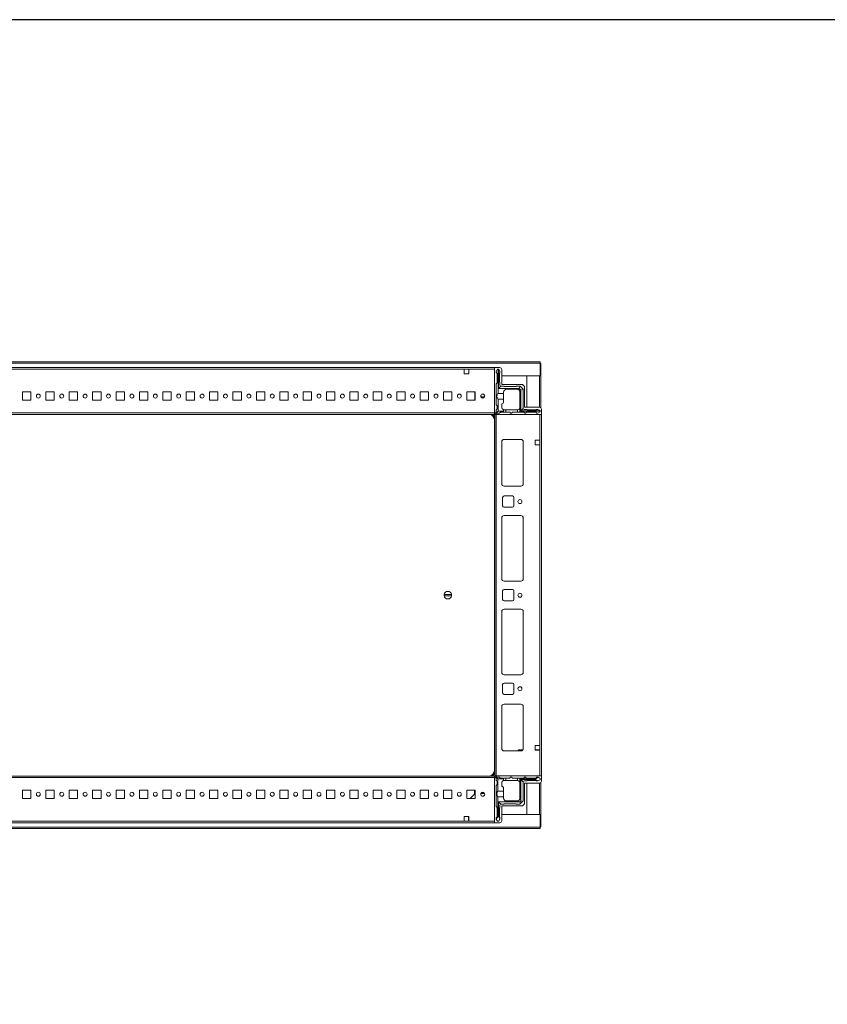
# Model space of a CAD drawing. Units: millimetres. Extents: x 5 to 11586, y 14 to 11641.
# Drawn here: x 2603 to 3466, y 9935 to 10988 of the extents above; entities that cross this region are included whole.
import ezdxf

# ---------------------------------------------------------------- set-up
doc = ezdxf.new("R2010")
doc.units = ezdxf.units.MM

msp = doc.modelspace()

# ---------------------------------------------------------------- linework, layer by layer
at = {"color": 7, "linetype": 'Continuous', "lineweight": 15}
for p, q in [((3159.241, 10622.219), (1961.241, 10622.219)), ((1961.241, 10620.709), (3159.241, 10620.709)), ((3159.241, 10620.709), (3159.241, 10622.219)), ((3159.241, 10607.219), (3159.241, 10620.709)), ((3159.741, 10620.219), (3159.241, 10620.219)), ((3159.741, 10620.219), (3159.741, 10607.209)), ((3110.241, 10615.969), (2010.241, 10615.969)), ((2042.741, 10614.369), (3077.741, 10614.369)), ((3077.741, 10614.369), (3082.741, 10614.369)), ((3077.741, 10609.369), (3077.741, 10614.369)), ((3082.741, 10609.369), (3077.741, 10609.369)), ((3082.741, 10614.369), (3110.241, 10614.369)), ((3082.741, 10614.369), (3082.741, 10609.369)), ((3110.241, 10568.219), (3110.241, 10615.969)), ((3110.241, 10615.969), (3115.991, 10615.969)), ((3110.241, 10567.569), (3110.241, 10614.369)), ((3113.551, 10614.219), (3112.051, 10611.719)), ((3112.051, 10610.719), (3112.051, 10611.719)), ((3113.051, 10609.719), (3112.051, 10610.719)), ((3113.051, 10609.719), (3113.051, 10599.719)), ((3113.551, 10614.219), (3114.051, 10614.219)), ((3114.051, 10614.219), (3114.051, 10588.219)), ((3114.551, 10614.219), (3114.051, 10614.219)), ((3114.551, 10593.719), (3114.551, 10614.219)), ((3114.551, 10614.219), (3115.051, 10614.219)), ((3116.051, 10611.719), (3115.051, 10614.219)), ((3115.551, 10600.719), (3115.551, 10609.719)), ((3116.051, 10611.719), (3116.051, 10610.219)), ((3117.991, 10613.969), (3117.991, 10597.969)), ((3117.991, 10607.219), (3159.241, 10607.219)), ((3158.231, 10607.209), (3144.741, 10607.209)), ((3144.741, 10607.209), (3144.741, 10573.469)), ((3159.741, 10607.209), (3158.231, 10607.209)), ((3158.241, 10607.209), (3158.241, 10607.219)), ((3159.741, 10573.03), (3159.741, 10607.209)), ((3112.051, 10598.719), (3113.051, 10599.719)), ((3112.051, 10598.719), (3112.051, 10576.219)), ((3114.551, 10593.719), (3117.051, 10596.219)), ((3116.051, 10597.219), (3116.051, 10600.219)), ((3120.551, 10596.219), (3117.051, 10596.219)), ((3117.991, 10597.969), (3138.991, 10597.969)), ((3137.551, 10596.219), (3133.551, 10596.219)), ((3136.551, 10593.719), (3137.577, 10596.194)), ((3137.551, 10596.219), (3137.577, 10596.194)), ((3141.026, 10592.744), (3137.577, 10596.194)), ((2605.741, 10589.969), (2614.741, 10589.969)), ((2605.741, 10580.969), (2605.741, 10589.969)), ((2614.741, 10589.969), (2614.741, 10580.969)), ((2630.741, 10589.969), (2639.741, 10589.969)), ((2630.741, 10580.969), (2630.741, 10589.969)), ((2639.741, 10589.969), (2639.741, 10580.969)), ((2655.741, 10589.969), (2664.741, 10589.969)), ((2655.741, 10580.969), (2655.741, 10589.969)), ((2664.741, 10589.969), (2664.741, 10580.969)), ((2680.741, 10589.969), (2689.741, 10589.969)), ((2680.741, 10580.969), (2680.741, 10589.969)), ((2689.741, 10589.969), (2689.741, 10580.969)), ((2705.741, 10589.969), (2714.741, 10589.969)), ((2705.741, 10580.969), (2705.741, 10589.969)), ((2714.741, 10589.969), (2714.741, 10580.969)), ((2730.741, 10589.969), (2739.741, 10589.969)), ((2730.741, 10580.969), (2730.741, 10589.969)), ((2739.741, 10589.969), (2739.741, 10580.969)), ((2755.741, 10589.969), (2764.741, 10589.969)), ((2755.741, 10580.969), (2755.741, 10589.969)), ((2764.741, 10589.969), (2764.741, 10580.969)), ((2780.741, 10589.969), (2789.741, 10589.969)), ((2780.741, 10580.969), (2780.741, 10589.969)), ((2789.741, 10589.969), (2789.741, 10580.969)), ((2805.741, 10589.969), (2814.741, 10589.969)), ((2805.741, 10580.969), (2805.741, 10589.969)), ((2814.741, 10589.969), (2814.741, 10580.969)), ((2830.741, 10589.969), (2839.741, 10589.969)), ((2830.741, 10580.969), (2830.741, 10589.969)), ((2839.741, 10589.969), (2839.741, 10580.969)), ((2855.741, 10589.969), (2864.741, 10589.969)), ((2855.741, 10580.969), (2855.741, 10589.969)), ((2864.741, 10589.969), (2864.741, 10580.969)), ((2880.741, 10589.969), (2889.741, 10589.969)), ((2880.741, 10580.969), (2880.741, 10589.969)), ((2889.741, 10589.969), (2889.741, 10580.969)), ((2905.741, 10589.969), (2914.741, 10589.969)), ((2905.741, 10580.969), (2905.741, 10589.969)), ((2914.741, 10589.969), (2914.741, 10580.969)), ((2930.741, 10589.969), (2939.741, 10589.969)), ((2930.741, 10580.969), (2930.741, 10589.969)), ((2939.741, 10589.969), (2939.741, 10580.969)), ((2955.741, 10589.969), (2964.741, 10589.969)), ((2955.741, 10580.969), (2955.741, 10589.969)), ((2964.741, 10589.969), (2964.741, 10580.969)), ((2980.741, 10589.969), (2989.741, 10589.969)), ((2980.741, 10580.969), (2980.741, 10589.969)), ((2989.741, 10589.969), (2989.741, 10580.969)), ((3005.741, 10589.969), (3014.741, 10589.969)), ((3005.741, 10580.969), (3005.741, 10589.969)), ((3014.741, 10589.969), (3014.741, 10580.969)), ((3030.741, 10589.969), (3039.741, 10589.969)), ((3030.741, 10580.969), (3030.741, 10589.969)), ((3039.741, 10589.969), (3039.741, 10580.969)), ((3055.741, 10589.969), (3064.741, 10589.969)), ((3055.741, 10580.969), (3055.741, 10589.969)), ((3064.741, 10589.969), (3064.741, 10580.969)), ((3080.741, 10589.969), (3089.741, 10589.969)), ((3080.741, 10580.969), (3080.741, 10589.969)), ((3089.291, 10589.706), (3089.291, 10589.969)), ((3089.291, 10580.969), (3089.291, 10589.706)), ((3089.292, 10584.706), (3089.292, 10589.969)), ((3089.741, 10589.969), (3089.741, 10580.969)), ((3114.051, 10588.219), (3120.051, 10588.219)), ((3136.551, 10593.719), (3114.551, 10593.719)), ((3120.051, 10589.719), (3120.051, 10588.219)), ((3120.051, 10588.219), (3120.051, 10582.219)), ((3133.051, 10595.719), (3121.051, 10595.719)), ((3123.051, 10592.719), (3134.551, 10592.719)), ((3138.551, 10591.719), (3136.551, 10593.719)), ((3137.551, 10589.719), (3137.551, 10573.719)), ((3138.551, 10591.719), (3141.026, 10592.744)), ((3138.551, 10569.719), (3138.551, 10591.719)), ((3141.026, 10592.744), (3141.051, 10592.719)), ((3141.051, 10572.219), (3141.051, 10592.719)), ((3142.491, 10594.469), (3142.491, 10573.469)), ((2614.741, 10580.969), (2605.741, 10580.969)), ((2639.741, 10580.969), (2630.741, 10580.969)), ((2664.741, 10580.969), (2655.741, 10580.969)), ((2689.741, 10580.969), (2680.741, 10580.969)), ((2714.741, 10580.969), (2705.741, 10580.969)), ((2739.741, 10580.969), (2730.741, 10580.969)), ((2764.741, 10580.969), (2755.741, 10580.969)), ((2789.741, 10580.969), (2780.741, 10580.969)), ((2814.741, 10580.969), (2805.741, 10580.969)), ((2839.741, 10580.969), (2830.741, 10580.969)), ((2864.741, 10580.969), (2855.741, 10580.969)), ((2889.741, 10580.969), (2880.741, 10580.969)), ((2914.741, 10580.969), (2905.741, 10580.969)), ((2939.741, 10580.969), (2930.741, 10580.969)), ((2964.741, 10580.969), (2955.741, 10580.969)), ((2989.741, 10580.969), (2980.741, 10580.969)), ((3014.741, 10580.969), (3005.741, 10580.969)), ((3039.741, 10580.969), (3030.741, 10580.969)), ((3064.741, 10580.969), (3055.741, 10580.969)), ((3089.741, 10580.969), (3080.741, 10580.969)), ((3089.741, 10584.706), (3089.292, 10584.706)), ((3089.292, 10583.706), (3089.292, 10584.706)), ((3089.741, 10583.706), (3089.292, 10583.706)), ((3089.292, 10582.706), (3089.292, 10583.706)), ((3089.292, 10582.706), (3089.741, 10582.706)), ((3089.292, 10581.706), (3089.292, 10582.706)), ((3089.292, 10581.706), (3089.741, 10581.706)), ((3089.292, 10580.969), (3089.292, 10581.706)), ((3099.698, 10584.706), (3095.785, 10584.706)), ((3098.883, 10583.706), (3096.6, 10583.706)), ((3113.051, 10575.219), (3112.051, 10576.219)), ((3113.051, 10575.219), (3113.051, 10571.719)), ((3114.051, 10582.219), (3114.051, 10569.219)), ((3120.051, 10582.219), (3114.051, 10582.219)), ((3118.051, 10573.719), (3118.051, 10577.219)), ((3120.051, 10582.219), (3120.051, 10579.219)), ((3110.241, 10567.569), (2010.241, 10567.569)), ((2010.241, 10565.969), (3110.241, 10565.969)), ((3112.741, 10565.719), (3110.241, 10568.219)), ((3110.241, 10565.969), (3110.241, 10567.569)), ((3110.491, 10565.719), (3110.491, 10179.719)), ((3112.091, 10565.719), (3110.491, 10565.719)), ((3112.051, 10570.719), (3113.051, 10571.719)), ((3112.051, 10570.719), (3112.051, 10568.719)), ((3112.091, 10179.719), (3112.091, 10565.719)), ((3158.891, 10565.719), (3112.091, 10565.719)), ((3114.051, 10569.219), (3112.491, 10567.658)), ((3160.491, 10565.719), (3112.741, 10565.719)), ((3113.551, 10567.219), (3115.551, 10567.219)), ((3114.051, 10569.219), (3120.051, 10569.219)), ((3116.551, 10568.219), (3115.551, 10567.219)), ((3116.551, 10568.219), (3120.051, 10568.219)), ((3120.051, 10570.89), (3120.051, 10569.219)), ((3120.051, 10569.219), (3120.051, 10568.219)), ((3120.051, 10568.219), (3122.551, 10568.219)), ((3121.051, 10570.719), (3122.551, 10570.719)), ((3122.551, 10570.719), (3122.551, 10568.219)), ((3134.551, 10570.719), (3122.551, 10570.719)), ((3122.551, 10568.219), (3126.551, 10568.219)), ((3126.551, 10568.219), (3127.551, 10567.219)), ((3127.551, 10567.219), (3128.551, 10567.219)), ((3128.551, 10567.219), (3129.551, 10568.219)), ((3129.551, 10568.219), (3135.051, 10568.219)), ((3135.051, 10568.219), (3135.051, 10570.761)), ((3135.051, 10568.219), (3137.551, 10568.219)), ((3137.551, 10573.219), (3137.51, 10573.219)), ((3137.551, 10573.219), (3137.551, 10569.219)), ((3137.551, 10569.219), (3159.051, 10569.219)), ((3137.551, 10568.219), (3137.551, 10569.219)), ((3137.551, 10568.219), (3141.551, 10568.219)), ((3141.051, 10572.219), (3138.551, 10569.719)), ((3159.051, 10569.719), (3138.551, 10569.719)), ((3142.551, 10567.219), (3141.551, 10568.219)), ((3142.051, 10571.219), (3145.051, 10571.219)), ((3142.491, 10573.469), (3158.491, 10573.469)), ((3142.551, 10567.219), (3143.551, 10567.219)), ((3144.551, 10568.219), (3143.551, 10567.219)), ((3144.551, 10568.219), (3154.551, 10568.219)), ((3145.551, 10570.719), (3154.551, 10570.719)), ((3155.551, 10567.219), (3154.551, 10568.219)), ((3156.551, 10571.219), (3155.051, 10571.219)), ((3156.551, 10567.219), (3155.551, 10567.219)), ((3156.551, 10571.219), (3159.051, 10570.219)), ((3156.551, 10567.219), (3159.051, 10568.719)), ((3158.891, 10565.719), (3158.891, 10538.219)), ((3159.051, 10569.719), (3159.051, 10570.219)), ((3159.051, 10569.219), (3159.051, 10569.719)), ((3159.051, 10569.219), (3159.051, 10568.719)), ((3160.491, 10571.469), (3160.491, 10565.719)), ((3160.491, 10179.719), (3160.491, 10565.719)), ((3110.241, 10185.719), (3110.241, 10559.719)), ((3117.991, 10536.719), (3117.991, 10491.719)), ((3138.491, 10539.219), (3120.491, 10539.219)), ((3140.981, 10536.942), (3140.981, 10491.495)), ((3140.991, 10491.719), (3140.991, 10536.719)), ((3158.891, 10538.219), (3153.891, 10538.219)), ((3153.891, 10538.219), (3153.891, 10533.219)), ((3153.891, 10533.219), (3158.891, 10533.219)), ((3158.891, 10533.219), (3158.891, 10538.219)), ((3158.891, 10533.219), (3158.891, 10212.219)), ((3120.491, 10489.219), (3138.491, 10489.219)), ((3118.991, 10468.219), (3118.991, 10477.219)), ((3120.491, 10478.719), (3129.491, 10478.719)), ((3130.991, 10477.219), (3130.991, 10468.219)), ((3129.491, 10466.719), (3120.491, 10466.719)), ((3117.991, 10390.219), (3117.991, 10455.219)), ((3120.491, 10457.719), (3138.491, 10457.719)), ((3140.981, 10455.442), (3140.981, 10389.995)), ((3140.991, 10455.219), (3140.991, 10390.219)), ((3138.491, 10387.719), (3120.491, 10387.719)), ((3118.991, 10368.219), (3118.991, 10377.219)), ((3120.491, 10378.719), (3129.491, 10378.719)), ((3130.991, 10377.219), (3130.991, 10368.219)), ((3056.544, 10373.369), (3064.438, 10373.369)), ((3064.438, 10372.069), (3056.544, 10372.069)), ((3129.491, 10366.719), (3120.491, 10366.719)), ((3117.991, 10290.219), (3117.991, 10355.219)), ((3120.491, 10357.719), (3138.491, 10357.719)), ((3140.981, 10355.442), (3140.981, 10289.995)), ((3140.991, 10355.219), (3140.991, 10290.219)), ((3138.491, 10287.719), (3120.491, 10287.719)), ((3118.991, 10268.219), (3118.991, 10277.219)), ((3120.491, 10278.719), (3129.491, 10278.719)), ((3130.991, 10277.219), (3130.991, 10268.219)), ((3129.491, 10266.719), (3120.491, 10266.719)), ((3117.991, 10208.719), (3117.991, 10253.719)), ((3120.491, 10256.219), (3138.491, 10256.219)), ((3140.981, 10253.942), (3140.981, 10208.495)), ((3140.991, 10253.719), (3140.991, 10208.719)), ((3135.043, 10206.219), (3135.81, 10207.012)), ((3136.888, 10207.469), (3140.656, 10207.469)), ((3153.891, 10212.219), (3158.891, 10212.219)), ((3153.891, 10207.219), (3153.891, 10212.219)), ((3153.891, 10207.469), (3154.241, 10207.469)), ((3158.891, 10207.219), (3153.891, 10207.219)), ((3154.241, 10207.469), (3154.241, 10207.219)), ((3154.241, 10207.469), (3155.241, 10207.469)), ((3155.241, 10207.219), (3155.241, 10207.469)), ((3155.241, 10207.469), (3156.241, 10207.469)), ((3156.241, 10207.219), (3156.241, 10207.469)), ((3156.241, 10207.469), (3158.491, 10207.469)), ((3158.491, 10207.469), (3158.491, 10207.219)), ((3158.491, 10207.469), (3158.891, 10207.469)), ((3158.891, 10212.219), (3158.891, 10207.219)), ((3158.891, 10207.219), (3158.891, 10179.719)), ((3138.491, 10206.219), (3120.491, 10206.219)), ((3110.241, 10179.469), (2010.241, 10179.469)), ((2010.241, 10177.869), (3110.241, 10177.869)), ((3112.741, 10179.719), (3110.241, 10177.219)), ((3110.241, 10177.869), (3110.241, 10179.469)), ((3110.241, 10131.069), (3110.241, 10177.869)), ((3110.241, 10177.219), (3110.241, 10129.469)), ((3110.491, 10179.719), (3112.091, 10179.719)), ((3111.991, 10174.796), (3111.991, 10176.796)), ((3112.091, 10179.719), (3158.891, 10179.719)), ((3112.431, 10177.857), (3113.991, 10176.296)), ((3160.491, 10179.719), (3112.741, 10179.719)), ((3113.491, 10178.296), (3115.491, 10178.296)), ((3119.991, 10176.296), (3113.991, 10176.296)), ((3113.991, 10176.296), (3113.991, 10163.296)), ((3115.491, 10178.296), (3116.491, 10177.296)), ((3116.491, 10177.296), (3119.991, 10177.296)), ((3119.991, 10177.296), (3119.991, 10176.296)), ((3119.991, 10177.296), (3122.491, 10177.296)), ((3119.991, 10174.625), (3119.991, 10176.296)), ((3122.491, 10177.296), (3122.491, 10174.796)), ((3126.491, 10177.296), (3122.491, 10177.296)), ((3127.491, 10178.296), (3126.491, 10177.296)), ((3128.491, 10178.296), (3127.491, 10178.296)), ((3129.491, 10177.296), (3128.491, 10178.296)), ((3134.991, 10177.296), (3129.491, 10177.296)), ((3134.991, 10174.754), (3134.991, 10177.296)), ((3134.991, 10177.296), (3137.491, 10177.296)), ((3137.491, 10176.296), (3137.491, 10177.296)), ((3141.491, 10177.296), (3137.491, 10177.296)), ((3137.491, 10155.796), (3137.491, 10176.296)), ((3153.991, 10176.296), (3137.491, 10176.296)), ((3138.491, 10152.796), (3138.491, 10175.796)), ((3138.491, 10175.796), (3153.991, 10175.796)), ((3140.991, 10173.296), (3138.491, 10175.796)), ((3141.491, 10177.296), (3142.491, 10178.296)), ((3143.491, 10178.296), (3142.491, 10178.296)), ((3143.491, 10178.296), (3144.491, 10177.296)), ((3144.491, 10177.296), (3154.491, 10177.296)), ((3156.863, 10178.073), (3153.991, 10176.296)), ((3153.991, 10176.296), (3153.991, 10175.796)), ((3153.991, 10175.796), (3156.415, 10174.296)), ((3154.491, 10177.296), (3155.491, 10178.296)), ((3156.491, 10178.296), (3155.491, 10178.296)), ((3156.863, 10178.073), (3156.491, 10178.296)), ((3156.491, 10174.296), (3158.991, 10175.296)), ((3158.991, 10176.796), (3156.863, 10178.073)), ((3158.991, 10175.296), (3158.991, 10176.796)), ((3160.491, 10173.969), (3160.491, 10179.719)), ((2605.741, 10164.469), (2614.741, 10164.469)), ((2605.741, 10155.469), (2605.741, 10164.469)), ((2614.741, 10164.469), (2614.741, 10155.469)), ((2630.741, 10164.469), (2639.741, 10164.469)), ((2630.741, 10155.469), (2630.741, 10164.469)), ((2639.741, 10164.469), (2639.741, 10155.469)), ((2655.741, 10164.469), (2664.741, 10164.469)), ((2655.741, 10155.469), (2655.741, 10164.469)), ((2664.741, 10164.469), (2664.741, 10155.469)), ((2680.741, 10164.469), (2689.741, 10164.469)), ((2680.741, 10155.469), (2680.741, 10164.469)), ((2689.741, 10164.469), (2689.741, 10155.469)), ((2705.741, 10164.469), (2714.741, 10164.469)), ((2705.741, 10155.469), (2705.741, 10164.469)), ((2714.741, 10164.469), (2714.741, 10155.469)), ((2730.741, 10164.469), (2739.741, 10164.469)), ((2730.741, 10155.469), (2730.741, 10164.469)), ((2739.741, 10164.469), (2739.741, 10155.469)), ((2755.741, 10164.469), (2764.741, 10164.469)), ((2755.741, 10155.469), (2755.741, 10164.469)), ((2764.741, 10164.469), (2764.741, 10155.469)), ((2780.741, 10164.469), (2789.741, 10164.469)), ((2780.741, 10155.469), (2780.741, 10164.469)), ((2789.741, 10164.469), (2789.741, 10155.469)), ((2805.741, 10164.469), (2814.741, 10164.469)), ((2805.741, 10155.469), (2805.741, 10164.469)), ((2814.741, 10164.469), (2814.741, 10155.469)), ((2830.741, 10164.469), (2839.741, 10164.469)), ((2830.741, 10155.469), (2830.741, 10164.469)), ((2839.741, 10164.469), (2839.741, 10155.469)), ((2855.741, 10164.469), (2864.741, 10164.469)), ((2855.741, 10155.469), (2855.741, 10164.469)), ((2864.741, 10164.469), (2864.741, 10155.469)), ((2880.741, 10164.469), (2889.741, 10164.469)), ((2880.741, 10155.469), (2880.741, 10164.469)), ((2889.741, 10164.469), (2889.741, 10155.469)), ((2905.741, 10164.469), (2914.741, 10164.469)), ((2905.741, 10155.469), (2905.741, 10164.469)), ((2914.741, 10164.469), (2914.741, 10155.469)), ((2930.741, 10164.469), (2939.741, 10164.469)), ((2930.741, 10155.469), (2930.741, 10164.469)), ((2939.741, 10164.469), (2939.741, 10155.469)), ((2955.741, 10164.469), (2964.741, 10164.469)), ((2955.741, 10155.469), (2955.741, 10164.469)), ((2964.741, 10164.469), (2964.741, 10155.469)), ((2980.741, 10164.469), (2989.741, 10164.469)), ((2980.741, 10155.469), (2980.741, 10164.469)), ((2989.741, 10164.469), (2989.741, 10155.469)), ((3005.741, 10164.469), (3014.741, 10164.469)), ((3005.741, 10155.469), (3005.741, 10164.469)), ((3014.741, 10164.469), (3014.741, 10155.469)), ((3030.741, 10164.469), (3039.741, 10164.469)), ((3030.741, 10155.469), (3030.741, 10164.469)), ((3039.741, 10164.469), (3039.741, 10155.469)), ((3055.741, 10164.469), (3064.741, 10164.469)), ((3055.741, 10155.469), (3055.741, 10164.469)), ((3064.741, 10164.469), (3064.741, 10155.469)), ((3080.741, 10164.469), (3089.741, 10164.469)), ((3080.741, 10155.469), (3080.741, 10164.469)), ((3089.041, 10160.058), (3089.041, 10164.469)), ((3089.741, 10164.469), (3089.741, 10155.469)), ((3112.991, 10173.796), (3111.991, 10174.796)), ((3111.991, 10169.296), (3112.991, 10170.296)), ((3111.991, 10146.796), (3111.991, 10169.296)), ((3112.991, 10170.296), (3112.991, 10173.796)), ((3117.991, 10171.796), (3117.991, 10168.296)), ((3119.991, 10163.296), (3119.991, 10166.296)), ((3122.491, 10174.796), (3120.991, 10174.796)), ((3134.491, 10174.796), (3122.491, 10174.796)), ((3140.991, 10152.796), (3140.991, 10173.296)), ((3144.991, 10174.296), (3141.991, 10174.296)), ((3142.491, 10171.969), (3158.491, 10171.969)), ((3142.491, 10150.969), (3142.491, 10171.969)), ((3144.741, 10171.969), (3144.741, 10138.229)), ((3154.491, 10174.796), (3145.491, 10174.796)), ((3154.991, 10174.296), (3156.415, 10174.296)), ((3156.415, 10174.296), (3156.491, 10174.296)), ((3159.741, 10138.229), (3159.741, 10172.408)), ((2614.741, 10155.469), (2605.741, 10155.469)), ((2639.741, 10155.469), (2630.741, 10155.469)), ((2664.741, 10155.469), (2655.741, 10155.469)), ((2689.741, 10155.469), (2680.741, 10155.469)), ((2714.741, 10155.469), (2705.741, 10155.469)), ((2739.741, 10155.469), (2730.741, 10155.469)), ((2764.741, 10155.469), (2755.741, 10155.469)), ((2789.741, 10155.469), (2780.741, 10155.469)), ((2814.741, 10155.469), (2805.741, 10155.469)), ((2839.741, 10155.469), (2830.741, 10155.469)), ((2864.741, 10155.469), (2855.741, 10155.469)), ((2889.741, 10155.469), (2880.741, 10155.469)), ((2914.741, 10155.469), (2905.741, 10155.469)), ((2939.741, 10155.469), (2930.741, 10155.469)), ((2964.741, 10155.469), (2955.741, 10155.469)), ((2989.741, 10155.469), (2980.741, 10155.469)), ((3014.741, 10155.469), (3005.741, 10155.469)), ((3039.741, 10155.469), (3030.741, 10155.469)), ((3064.741, 10155.469), (3055.741, 10155.469)), ((3089.741, 10155.469), (3080.741, 10155.469)), ((3084.299, 10155.469), (3089.724, 10160.719)), ((3089.724, 10160.719), (3089.741, 10160.735)), ((3089.724, 10160.719), (3089.741, 10160.719)), ((3095.78, 10160.719), (3099.703, 10160.719)), ((3098.902, 10161.719), (3096.58, 10161.719)), ((3113.991, 10163.296), (3119.991, 10163.296)), ((3113.991, 10157.296), (3113.991, 10136.296)), ((3119.991, 10157.296), (3113.991, 10157.296)), ((3119.991, 10163.296), (3119.991, 10157.296)), ((3119.991, 10157.296), (3119.991, 10155.796)), ((3112.991, 10145.796), (3111.991, 10146.796)), ((3112.991, 10135.796), (3112.991, 10145.796)), ((3114.491, 10151.796), (3137.491, 10151.796)), ((3114.491, 10136.296), (3114.491, 10151.796)), ((3116.991, 10149.296), (3114.491, 10151.796)), ((3115.491, 10144.796), (3115.491, 10135.796)), ((3115.991, 10148.296), (3115.991, 10145.296)), ((3120.491, 10149.296), (3116.991, 10149.296)), ((3117.991, 10147.469), (3138.991, 10147.469)), ((3117.991, 10131.469), (3117.991, 10147.469)), ((3132.991, 10149.796), (3120.991, 10149.796)), ((3134.491, 10152.796), (3122.991, 10152.796)), ((3137.491, 10149.296), (3133.491, 10149.296)), ((3137.491, 10151.796), (3138.491, 10152.796)), ((3137.491, 10151.796), (3138.223, 10150.029)), ((3138.223, 10150.029), (3137.491, 10149.296)), ((3138.223, 10150.029), (3140.259, 10152.064)), ((3140.259, 10152.064), (3138.491, 10152.796)), ((3140.991, 10152.796), (3140.259, 10152.064)), ((3077.741, 10136.069), (3082.741, 10136.069)), ((3077.741, 10131.069), (3077.741, 10136.069)), ((3082.491, 10135.719), (3082.491, 10136.069)), ((3082.741, 10135.719), (3082.491, 10135.719)), ((3082.491, 10134.719), (3082.491, 10135.719)), ((3082.741, 10134.719), (3082.491, 10134.719)), ((3082.491, 10133.719), (3082.491, 10134.719)), ((3082.491, 10133.719), (3082.741, 10133.719)), ((3082.491, 10131.469), (3082.491, 10133.719)), ((3082.741, 10136.069), (3082.741, 10131.069)), ((3111.991, 10134.796), (3112.991, 10135.796)), ((3111.991, 10134.796), (3111.991, 10133.796)), ((3111.991, 10133.796), (3112.214, 10133.425)), ((3113.991, 10136.296), (3112.214, 10133.425)), ((3112.214, 10133.425), (3113.491, 10131.296)), ((3114.491, 10136.296), (3113.991, 10136.296)), ((3115.991, 10133.872), (3114.491, 10136.296)), ((3114.991, 10131.296), (3115.991, 10133.796)), ((3115.991, 10133.872), (3115.991, 10135.296)), ((3115.991, 10133.796), (3115.991, 10133.872)), ((3159.241, 10138.219), (3117.991, 10138.219)), ((3144.741, 10138.229), (3158.231, 10138.229)), ((3158.231, 10138.229), (3159.741, 10138.229)), ((3158.241, 10138.219), (3158.241, 10138.229)), ((3159.241, 10124.729), (3159.241, 10138.219)), ((3159.741, 10138.229), (3159.741, 10125.219)), ((3159.241, 10124.729), (1961.241, 10124.729)), ((1961.241, 10123.219), (3159.241, 10123.219)), ((2010.241, 10129.469), (3110.241, 10129.469)), ((3077.741, 10131.069), (2042.741, 10131.069)), ((3082.741, 10131.069), (3077.741, 10131.069)), ((3082.741, 10131.469), (3082.491, 10131.469)), ((3082.491, 10131.069), (3082.491, 10131.469)), ((3110.241, 10131.069), (3082.741, 10131.069)), ((3110.241, 10129.469), (3115.991, 10129.469)), ((3113.491, 10131.296), (3114.991, 10131.296)), ((3159.741, 10125.219), (3159.241, 10125.219)), ((3159.241, 10123.219), (3159.241, 10124.729))]:
    msp.add_line(p, q, dxfattribs=at)
at = {"color": 8, "linetype": 'Continuous', "lineweight": 15}
for p, q in [((3158.231, 10607.209), (3158.231, 10607.219)), ((3158.231, 10607.209), (3158.231, 10573.469)), ((3089.292, 10589.706), (3089.291, 10589.706)), ((3110.491, 10559.719), (3110.241, 10559.719)), ((3118.091, 10491.019), (3118.091, 10537.419)), ((3118.091, 10389.519), (3118.091, 10455.919)), ((3118.091, 10289.519), (3118.091, 10355.919)), ((3118.091, 10208.019), (3118.091, 10254.419)), ((3110.491, 10185.719), (3110.241, 10185.719)), ((3158.231, 10171.969), (3158.231, 10138.229)), ((3158.231, 10138.219), (3158.231, 10138.229))]:
    msp.add_line(p, q, dxfattribs=at)
msp.add_lwpolyline([(5.033, 14.028), (11586.336, 14.028), (11586.336, 10987.706), (5.033, 10987.706)], close=True)
at = {"color": 7, "linetype": 'Continuous', "lineweight": 15}
for centre, radius in [((2622.741, 10585.469), 2.1), ((2647.741, 10585.469), 2.1), ((2672.741, 10585.469), 2.1), ((2697.741, 10585.469), 2.1), ((2722.741, 10585.469), 2.1), ((2747.741, 10585.469), 2.1), ((2772.741, 10585.469), 2.1), ((2797.741, 10585.469), 2.1), ((2822.741, 10585.469), 2.1), ((2847.741, 10585.469), 2.1), ((2872.741, 10585.469), 2.1), ((2897.741, 10585.469), 2.1), ((2922.741, 10585.469), 2.1), ((2947.741, 10585.469), 2.1), ((2972.741, 10585.469), 2.1), ((2997.741, 10585.469), 2.1), ((3022.741, 10585.469), 2.1), ((3047.741, 10585.469), 2.1), ((3072.741, 10585.469), 2.1), ((3097.741, 10585.469), 2.1), ((3137.491, 10472.719), 2.125), ((3137.491, 10372.719), 2.125), ((3137.491, 10272.719), 2.125), ((2622.741, 10159.969), 2.1), ((2647.741, 10159.969), 2.1), ((2672.741, 10159.969), 2.1), ((2697.741, 10159.969), 2.1), ((2722.741, 10159.969), 2.1), ((2747.741, 10159.969), 2.1), ((2772.741, 10159.969), 2.1), ((2797.741, 10159.969), 2.1), ((2822.741, 10159.969), 2.1), ((2847.741, 10159.969), 2.1), ((2872.741, 10159.969), 2.1), ((2897.741, 10159.969), 2.1), ((2922.741, 10159.969), 2.1), ((2947.741, 10159.969), 2.1), ((2972.741, 10159.969), 2.1), ((2997.741, 10159.969), 2.1), ((3022.741, 10159.969), 2.1), ((3047.741, 10159.969), 2.1), ((3072.741, 10159.969), 2.1), ((3097.741, 10159.969), 2.1)]:
    msp.add_circle(centre, radius, dxfattribs=at)
for centre, radius, start, end in [((3116.051, 10609.719), 0.5, 90, 180), ((3115.991, 10613.969), 2, 0, 90), ((3116.051, 10600.719), 0.5, 180, 270), ((3117.051, 10597.219), 1, 180, 270), ((3121.051, 10596.219), 0.5, 180, 270), ((3133.051, 10596.219), 0.5, 270, 0), ((3138.991, 10594.469), 3.5, 0, 90), ((3123.051, 10589.719), 3, 90, 180), ((3134.551, 10589.719), 3, 0, 90), ((3118.051, 10579.219), 2, 270, 0), ((3103.741, 10559.719), 6.5, 0, 74.057631), ((3113.551, 10568.719), 1.5, 180, 225), ((3113.551, 10568.719), 1.5, 225, 270), ((3121.051, 10573.719), 3, 180, 250.528779), ((3121.051, 10573.719), 3, 250.528779, 270), ((3134.551, 10573.719), 3, 270, 279.594068), ((3134.551, 10573.719), 3, 279.594068, 350.405932), ((3134.551, 10573.719), 3, 350.405932, 0), ((3142.051, 10572.219), 1, 180, 270), ((3145.551, 10571.219), 0.5, 180, 270), ((3154.551, 10571.219), 0.5, 270, 0), ((3158.491, 10571.469), 2, 0, 90), ((3120.491, 10536.719), 2.5, 90, 180), ((3138.491, 10536.719), 2.5, 0, 90), ((3120.491, 10491.719), 2.5, 180, 270), ((3138.491, 10491.719), 2.5, 270, 0), ((3120.491, 10477.219), 1.5, 90, 180), ((3129.491, 10477.219), 1.5, 0, 90), ((3120.491, 10468.219), 1.5, 180, 270), ((3129.491, 10468.219), 1.5, 270, 0), ((3120.491, 10455.219), 2.5, 90, 180), ((3138.491, 10455.219), 2.5, 0, 90), ((3120.491, 10390.219), 2.5, 180, 270), ((3138.491, 10390.219), 2.5, 270, 0), ((3060.491, 10372.719), 4, 9.352035, 170.647965), ((3120.491, 10377.219), 1.5, 90, 180), ((3129.491, 10377.219), 1.5, 0, 90), ((3060.491, 10372.719), 4, 170.647965, 189.352035), ((3060.491, 10372.719), 4, 189.352035, 350.647965), ((3060.491, 10372.719), 4, 350.647965, 9.352035), ((3120.491, 10368.219), 1.5, 180, 270), ((3129.491, 10368.219), 1.5, 270, 0), ((3120.491, 10355.219), 2.5, 90, 180), ((3138.491, 10355.219), 2.5, 0, 90), ((3120.491, 10290.219), 2.5, 180, 270), ((3138.491, 10290.219), 2.5, 270, 0), ((3120.491, 10277.219), 1.5, 90, 180), ((3129.491, 10277.219), 1.5, 0, 90), ((3120.491, 10268.219), 1.5, 180, 270), ((3129.491, 10268.219), 1.5, 270, 0), ((3120.491, 10253.719), 2.5, 90, 180), ((3138.491, 10253.719), 2.5, 0, 90), ((3120.491, 10208.719), 2.5, 180, 270), ((3136.888, 10205.969), 1.5, 90, 135.939191), ((3138.491, 10208.719), 2.5, 270, 0), ((3103.741, 10185.719), 6.5, 285.942369, 0), ((3113.491, 10176.796), 1.5, 135, 180), ((3113.491, 10176.796), 1.5, 90, 135), ((3120.991, 10171.796), 3, 109.471221, 180), ((3117.991, 10166.296), 2, 0, 90), ((3120.991, 10171.796), 3, 90, 109.471221), ((3134.491, 10171.796), 3, 80.405932, 90), ((3134.491, 10171.796), 3, 0, 80.405932), ((3141.991, 10173.296), 1, 90, 180), ((3145.491, 10174.296), 0.5, 90, 180), ((3154.491, 10174.296), 0.5, 0, 90), ((3158.491, 10173.969), 2, 270, 0), ((3122.991, 10155.796), 3, 180, 270), ((3134.491, 10155.796), 3, 270, 0), ((3115.991, 10144.796), 0.5, 90, 180), ((3116.991, 10148.296), 1, 90, 180), ((3120.991, 10149.296), 0.5, 90, 180), ((3132.991, 10149.296), 0.5, 0, 90), ((3138.991, 10150.969), 3.5, 270, 0), ((3115.991, 10135.796), 0.5, 180, 270), ((3115.991, 10131.469), 2, 270, 0)]:
    msp.add_arc(centre, radius, start, end, dxfattribs=at)
at = {"color": 8, "linetype": 'Continuous', "lineweight": 15}
for centre, start, end in [((3103.741, 10559.719), 25.841933, 56.44269), ((3103.741, 10185.719), 303.55731, 334.158067)]:
    msp.add_arc(centre, 7.5, start, end, dxfattribs=at)
at = {"color": 7, "linetype": 'Continuous', "lineweight": 15}
for centre in [(3114.051, 10585.219), (3113.991, 10160.296)]:
    msp.add_ellipse(centre, major_axis=(0, 3), ratio=0.36397023, start_param=0, end_param=3.14159265, dxfattribs=at)

doc.saveas('drawing.dxf')
